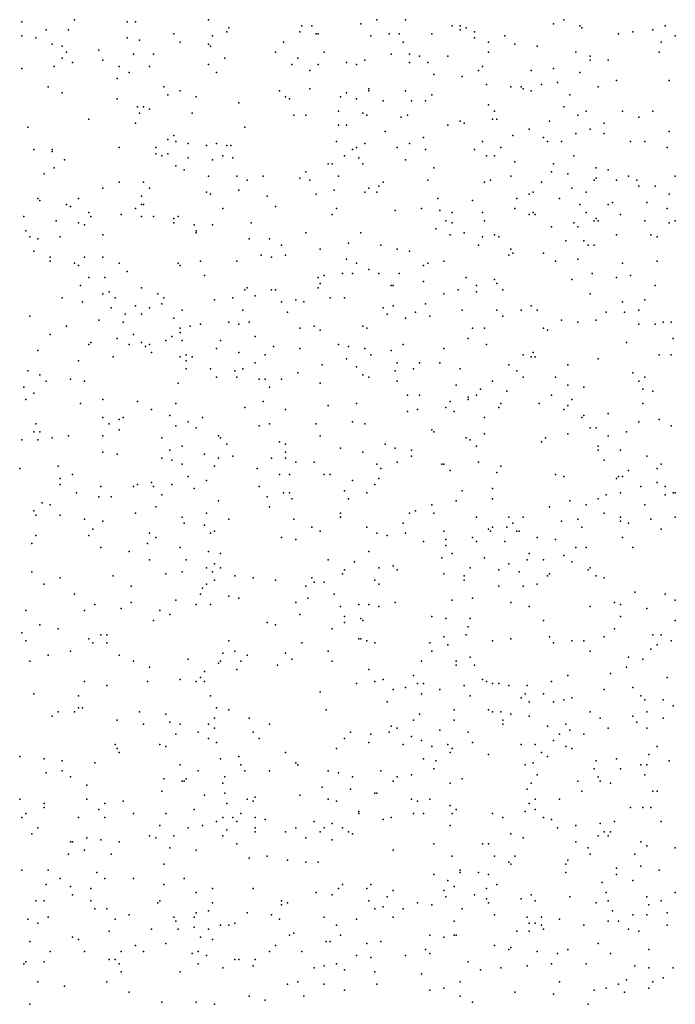
# Model space of a CAD drawing. Units: inches. Extents: x 4617 to 20161, y -2926 to 2903.
# Drawn here: x 16276 to 17245, y 1447 to 2902 of the extents above; entities that cross this region are included whole.
import ezdxf

# ---------------------------------------------------------------- set-up
doc = ezdxf.new("R2010")
doc.units = ezdxf.units.IN
doc.header["$MEASUREMENT"] = 0

msp = doc.modelspace()

# ---------------------------------------------------------------- linework, layer by layer
for p in [(16279.4, 2899.4), (16357.4, 2902.4), (16435.4, 2899.4), (16447.4, 2899.4), (16555.4, 2902.4), (16780.4, 2896.4), (16804.4, 2902.4), (16846.4, 2902.4), (17065.4, 2896.4), (17080.4, 2902.4), (16315.4, 2887.4), (16348.4, 2887.4), (16504.4, 2881.4), (16582.4, 2884.4), (16585.4, 2890.4), (16690.4, 2884.4), (16693.4, 2893.4), (16708.4, 2893.4), (16714.4, 2881.4), (16717.4, 2881.4), (16822.4, 2881.4), (16837.4, 2881.4), (16885.4, 2881.4), (16915.4, 2893.4), (16927.4, 2893.4), (16927.4, 2887.4), (16936.4, 2890.4), (16948.4, 2884.4), (17104.4, 2893.4), (17107.4, 2890.4), (17161.4, 2881.4), (17182.4, 2884.4), (17212.4, 2887.4), (17230.4, 2893.4), (16279.4, 2878.4), (16300.4, 2875.4), (16324.4, 2866.4), (16435.4, 2875.4), (16453.4, 2872.4), (16513.4, 2869.4), (16555.4, 2866.4), (16561.4, 2878.4), (16666.4, 2869.4), (16795.4, 2878.4), (16843.4, 2869.4), (16948.4, 2875.4), (16969.4, 2869.4), (16993.4, 2878.4), (17008.4, 2866.4), (17224.4, 2869.4), (17245.4, 2878.4), (16339.4, 2863.4), (16345.4, 2854.4), (16393.4, 2857.4), (16558.4, 2863.4), (16654.4, 2854.4), (16726.4, 2854.4), (16969.4, 2854.4), (17041.4, 2863.4), (17098.4, 2854.4), (17221.4, 2854.4), (16339.4, 2845.4), (16354.4, 2839.4), (16399.4, 2842.4), (16444.4, 2851.4), (16474.4, 2851.4), (16579.4, 2845.4), (16687.4, 2845.4), (16759.4, 2839.4), (16786.4, 2842.4), (16825.4, 2851.4), (16852.4, 2851.4), (16852.4, 2839.4), (16867.4, 2848.4), (16879.4, 2839.4), (16909.4, 2848.4), (17119.4, 2848.4), (17119.4, 2842.4), (17146.4, 2842.4), (16279.4, 2830.4), (16327.4, 2833.4), (16423.4, 2833.4), (16438.4, 2824.4), (16468.4, 2833.4), (16555.4, 2836.4), (16567.4, 2824.4), (16678.4, 2836.4), (16705.4, 2827.4), (16717.4, 2836.4), (16774.4, 2836.4), (16954.4, 2827.4), (16960.4, 2833.4), (17032.4, 2827.4), (17065.4, 2830.4), (17104.4, 2824.4), (16420.4, 2815.4), (16888.4, 2821.4), (16930.4, 2818.4), (17071.4, 2809.4), (17158.4, 2812.4), (17236.4, 2812.4), (16318.4, 2803.4), (16339.4, 2794.4), (16489.4, 2803.4), (16513.4, 2797.4), (16660.4, 2797.4), (16705.4, 2800.4), (16759.4, 2794.4), (16792.4, 2800.4), (16792.4, 2797.4), (16846.4, 2797.4), (16966.4, 2806.4), (17002.4, 2803.4), (17017.4, 2803.4), (17020.4, 2800.4), (17032.4, 2797.4), (17047.4, 2806.4), (17131.4, 2803.4), (16420.4, 2785.4), (16495.4, 2791.4), (16537.4, 2788.4), (16600.4, 2779.4), (16669.4, 2788.4), (16675.4, 2785.4), (16750.4, 2788.4), (16774.4, 2785.4), (16813.4, 2782.4), (16855.4, 2782.4), (16876.4, 2782.4), (16885.4, 2791.4), (17089.4, 2791.4), (16450.4, 2773.4), (16459.4, 2773.4), (16468.4, 2770.4), (16747.4, 2767.4), (16969.4, 2776.4), (16978.4, 2767.4), (17080.4, 2773.4), (17113.4, 2767.4), (17167.4, 2767.4), (17212.4, 2767.4), (16378.4, 2755.4), (16453.4, 2764.4), (16531.4, 2764.4), (16681.4, 2761.4), (16699.4, 2761.4), (16783.4, 2764.4), (16789.4, 2761.4), (16840.4, 2758.4), (16849.4, 2761.4), (16927.4, 2752.4), (16975.4, 2755.4), (16981.4, 2755.4), (17059.4, 2752.4), (17101.4, 2761.4), (17191.4, 2758.4), (16288.4, 2743.4), (16447.4, 2749.4), (16609.4, 2743.4), (16747.4, 2746.4), (16759.4, 2746.4), (16816.4, 2737.4), (16909.4, 2746.4), (16933.4, 2749.4), (17029.4, 2740.4), (17119.4, 2740.4), (17140.4, 2749.4), (17236.4, 2737.4), (16495.4, 2725.4), (16504.4, 2731.4), (16507.4, 2722.4), (16744.4, 2722.4), (16873.4, 2728.4), (16960.4, 2722.4), (17005.4, 2731.4), (17050.4, 2728.4), (17056.4, 2722.4), (17077.4, 2722.4), (17098.4, 2734.4), (17140.4, 2734.4), (17179.4, 2722.4), (17200.4, 2722.4), (16297.4, 2710.4), (16324.4, 2710.4), (16324.4, 2707.4), (16423.4, 2713.4), (16477.4, 2713.4), (16525.4, 2719.4), (16552.4, 2716.4), (16567.4, 2719.4), (16582.4, 2716.4), (16588.4, 2716.4), (16768.4, 2710.4), (16774.4, 2713.4), (16786.4, 2719.4), (16834.4, 2713.4), (16852.4, 2719.4), (16876.4, 2710.4), (16948.4, 2710.4), (16987.4, 2713.4), (17233.4, 2713.4), (16342.4, 2695.4), (16477.4, 2704.4), (16486.4, 2701.4), (16495.4, 2704.4), (16525.4, 2698.4), (16561.4, 2695.4), (16576.4, 2701.4), (16591.4, 2698.4), (16756.4, 2701.4), (16777.4, 2698.4), (16846.4, 2695.4), (16966.4, 2701.4), (16978.4, 2701.4), (17008.4, 2692.4), (17095.4, 2701.4), (16327.4, 2683.4), (16507.4, 2686.4), (16519.4, 2680.4), (16699.4, 2677.4), (16732.4, 2689.4), (16738.4, 2689.4), (16783.4, 2689.4), (16888.4, 2683.4), (17062.4, 2677.4), (17065.4, 2689.4), (17128.4, 2683.4), (17146.4, 2680.4), (16312.4, 2674.4), (16555.4, 2671.4), (16597.4, 2671.4), (16612.4, 2665.4), (16636.4, 2671.4), (16690.4, 2668.4), (16705.4, 2665.4), (16747.4, 2671.4), (16879.4, 2665.4), (16972.4, 2665.4), (17002.4, 2671.4), (17086.4, 2674.4), (17125.4, 2665.4), (17128.4, 2668.4), (17158.4, 2665.4), (17176.4, 2671.4), (17188.4, 2665.4), (17245.4, 2671.4), (16399.4, 2653.4), (16423.4, 2662.4), (16459.4, 2662.4), (16468.4, 2653.4), (16600.4, 2650.4), (16741.4, 2650.4), (16792.4, 2653.4), (16807.4, 2656.4), (16813.4, 2662.4), (16963.4, 2662.4), (17047.4, 2662.4), (17092.4, 2653.4), (17191.4, 2656.4), (17215.4, 2656.4), (16303.4, 2638.4), (16306.4, 2635.4), (16363.4, 2638.4), (16456.4, 2641.4), (16552.4, 2647.4), (16558.4, 2644.4), (16642.4, 2641.4), (16714.4, 2644.4), (16786.4, 2647.4), (16804.4, 2647.4), (16894.4, 2638.4), (16945.4, 2635.4), (17011.4, 2638.4), (17029.4, 2644.4), (17035.4, 2647.4), (17074.4, 2638.4), (17113.4, 2647.4), (17236.4, 2644.4), (16345.4, 2629.4), (16351.4, 2626.4), (16447.4, 2623.4), (16456.4, 2629.4), (16459.4, 2629.4), (16576.4, 2623.4), (16654.4, 2626.4), (16744.4, 2623.4), (16831.4, 2620.4), (16870.4, 2623.4), (16897.4, 2620.4), (17008.4, 2623.4), (17104.4, 2629.4), (17146.4, 2629.4), (17152.4, 2632.4), (17203.4, 2632.4), (17233.4, 2623.4), (16282.4, 2611.4), (16330.4, 2605.4), (16378.4, 2617.4), (16381.4, 2611.4), (16426.4, 2614.4), (16456.4, 2611.4), (16474.4, 2611.4), (16504.4, 2608.4), (16510.4, 2611.4), (16738.4, 2614.4), (16906.4, 2605.4), (16915.4, 2617.4), (16960.4, 2617.4), (16963.4, 2605.4), (17029.4, 2614.4), (17035.4, 2617.4), (17038.4, 2614.4), (17113.4, 2617.4), (17125.4, 2605.4), (17128.4, 2608.4), (17131.4, 2605.4), (17164.4, 2614.4), (17200.4, 2605.4), (17245.4, 2605.4), (16285.4, 2590.4), (16363.4, 2602.4), (16372.4, 2599.4), (16504.4, 2602.4), (16534.4, 2599.4), (16537.4, 2590.4), (16561.4, 2599.4), (16618.4, 2602.4), (16891.4, 2593.4), (16915.4, 2602.4), (17062.4, 2596.4), (17095.4, 2602.4), (17101.4, 2596.4), (17236.4, 2602.4), (16291.4, 2581.4), (16303.4, 2578.4), (16336.4, 2581.4), (16399.4, 2584.4), (16537.4, 2587.4), (16615.4, 2578.4), (16645.4, 2578.4), (16699.4, 2587.4), (16780.4, 2587.4), (16912.4, 2584.4), (16933.4, 2587.4), (16960.4, 2581.4), (16978.4, 2584.4), (16984.4, 2581.4), (17083.4, 2575.4), (17110.4, 2575.4), (17158.4, 2584.4), (17209.4, 2584.4), (17218.4, 2581.4), (16663.4, 2569.4), (16720.4, 2563.4), (16762.4, 2572.4), (16810.4, 2569.4), (16834.4, 2563.4), (16954.4, 2569.4), (17002.4, 2563.4), (17116.4, 2569.4), (17125.4, 2569.4), (16297.4, 2560.4), (16321.4, 2551.4), (16372.4, 2551.4), (16399.4, 2551.4), (16633.4, 2554.4), (16648.4, 2551.4), (16669.4, 2554.4), (16759.4, 2548.4), (16852.4, 2560.4), (16999.4, 2554.4), (17005.4, 2557.4), (17050.4, 2557.4), (17101.4, 2548.4), (16321.4, 2545.4), (16357.4, 2542.4), (16363.4, 2539.4), (16423.4, 2542.4), (16510.4, 2542.4), (16513.4, 2539.4), (16543.4, 2545.4), (16597.4, 2545.4), (16774.4, 2542.4), (16792.4, 2533.4), (16873.4, 2539.4), (16879.4, 2542.4), (16903.4, 2545.4), (17068.4, 2545.4), (17167.4, 2542.4), (17218.4, 2545.4), (16378.4, 2521.4), (16402.4, 2521.4), (16435.4, 2530.4), (16549.4, 2524.4), (16717.4, 2521.4), (16726.4, 2524.4), (16753.4, 2527.4), (16768.4, 2527.4), (16807.4, 2527.4), (16837.4, 2527.4), (16936.4, 2521.4), (16978.4, 2518.4), (17092.4, 2518.4), (17122.4, 2527.4), (17158.4, 2521.4), (17179.4, 2524.4), (16366.4, 2509.4), (16456.4, 2506.4), (16609.4, 2503.4), (16612.4, 2506.4), (16648.4, 2503.4), (16654.4, 2503.4), (16717.4, 2506.4), (16720.4, 2512.4), (16825.4, 2509.4), (16828.4, 2509.4), (16873.4, 2515.4), (16924.4, 2503.4), (16951.4, 2509.4), (16981.4, 2512.4), (16990.4, 2503.4), (17215.4, 2509.4), (16339.4, 2491.4), (16399.4, 2497.4), (16408.4, 2500.4), (16417.4, 2491.4), (16480.4, 2497.4), (16489.4, 2491.4), (16564.4, 2488.4), (16591.4, 2491.4), (16624.4, 2494.4), (16684.4, 2488.4), (16735.4, 2491.4), (16756.4, 2491.4), (16903.4, 2497.4), (16951.4, 2500.4), (17119.4, 2497.4), (17200.4, 2488.4), (16369.4, 2485.4), (16411.4, 2476.4), (16447.4, 2479.4), (16468.4, 2476.4), (16486.4, 2482.4), (16663.4, 2485.4), (16696.4, 2485.4), (16813.4, 2476.4), (16828.4, 2479.4), (16876.4, 2482.4), (17032.4, 2479.4), (17167.4, 2485.4), (16291.4, 2464.4), (16432.4, 2467.4), (16456.4, 2467.4), (16504.4, 2461.4), (16516.4, 2473.4), (16606.4, 2473.4), (16672.4, 2470.4), (16819.4, 2467.4), (16846.4, 2461.4), (16861.4, 2470.4), (16882.4, 2464.4), (16930.4, 2473.4), (16981.4, 2473.4), (16990.4, 2464.4), (17017.4, 2473.4), (17041.4, 2473.4), (17143.4, 2470.4), (17170.4, 2470.4), (17191.4, 2473.4), (16345.4, 2449.4), (16393.4, 2458.4), (16429.4, 2455.4), (16513.4, 2446.4), (16528.4, 2449.4), (16543.4, 2452.4), (16585.4, 2455.4), (16600.4, 2452.4), (16615.4, 2455.4), (16690.4, 2446.4), (16711.4, 2449.4), (16783.4, 2449.4), (16789.4, 2446.4), (16945.4, 2446.4), (16963.4, 2446.4), (17050.4, 2446.4), (17077.4, 2458.4), (17101.4, 2455.4), (17128.4, 2458.4), (17191.4, 2452.4), (17215.4, 2452.4), (17227.4, 2455.4), (17239.4, 2455.4), (16321.4, 2437.4), (16420.4, 2431.4), (16444.4, 2437.4), (16501.4, 2434.4), (16513.4, 2440.4), (16624.4, 2434.4), (16720.4, 2443.4), (16939.4, 2431.4), (17056.4, 2443.4), (17242.4, 2431.4), (16378.4, 2422.4), (16381.4, 2425.4), (16438.4, 2422.4), (16456.4, 2425.4), (16462.4, 2419.4), (16468.4, 2422.4), (16492.4, 2428.4), (16516.4, 2428.4), (16567.4, 2416.4), (16573.4, 2428.4), (16651.4, 2419.4), (16690.4, 2416.4), (16747.4, 2422.4), (16762.4, 2419.4), (16786.4, 2416.4), (16843.4, 2422.4), (16903.4, 2416.4), (16966.4, 2422.4), (17173.4, 2425.4), (16303.4, 2413.4), (16414.4, 2404.4), (16471.4, 2410.4), (16513.4, 2404.4), (16522.4, 2407.4), (16531.4, 2404.4), (16600.4, 2410.4), (16639.4, 2407.4), (16759.4, 2401.4), (16795.4, 2407.4), (16825.4, 2413.4), (17020.4, 2407.4), (17032.4, 2404.4), (17035.4, 2410.4), (17038.4, 2404.4), (17131.4, 2401.4), (17221.4, 2407.4), (17239.4, 2407.4), (16363.4, 2398.4), (16522.4, 2398.4), (16522.4, 2386.4), (16558.4, 2386.4), (16606.4, 2386.4), (16624.4, 2395.4), (16723.4, 2392.4), (16774.4, 2389.4), (16834.4, 2395.4), (16858.4, 2386.4), (16867.4, 2395.4), (16897.4, 2395.4), (16927.4, 2386.4), (16999.4, 2392.4), (17086.4, 2392.4), (16288.4, 2383.4), (16306.4, 2377.4), (16567.4, 2374.4), (16594.4, 2383.4), (16597.4, 2374.4), (16687.4, 2380.4), (16783.4, 2377.4), (16792.4, 2374.4), (16831.4, 2383.4), (17011.4, 2383.4), (17020.4, 2374.4), (17068.4, 2374.4), (17182.4, 2380.4), (17200.4, 2374.4), (16282.4, 2359.4), (16315.4, 2368.4), (16351.4, 2371.4), (16372.4, 2368.4), (16510.4, 2365.4), (16630.4, 2371.4), (16639.4, 2371.4), (16645.4, 2359.4), (16663.4, 2371.4), (16720.4, 2365.4), (16834.4, 2368.4), (16921.4, 2362.4), (16975.4, 2368.4), (17086.4, 2362.4), (17110.4, 2359.4), (17191.4, 2368.4), (16297.4, 2350.4), (16849.4, 2347.4), (16867.4, 2347.4), (16939.4, 2344.4), (16951.4, 2347.4), (16957.4, 2356.4), (16996.4, 2353.4), (17062.4, 2347.4), (17197.4, 2356.4), (17212.4, 2353.4), (16285.4, 2341.4), (16366.4, 2335.4), (16399.4, 2341.4), (16450.4, 2338.4), (16507.4, 2335.4), (16609.4, 2329.4), (16636.4, 2338.4), (16732.4, 2332.4), (16774.4, 2335.4), (16906.4, 2329.4), (16912.4, 2338.4), (16939.4, 2341.4), (16984.4, 2329.4), (16987.4, 2335.4), (17044.4, 2335.4), (17086.4, 2332.4), (17092.4, 2341.4), (17197.4, 2335.4), (16399.4, 2314.4), (16429.4, 2314.4), (16471.4, 2326.4), (16498.4, 2317.4), (16546.4, 2314.4), (16669.4, 2326.4), (16849.4, 2323.4), (16864.4, 2326.4), (16918.4, 2323.4), (16963.4, 2314.4), (17080.4, 2326.4), (17107.4, 2314.4), (17110.4, 2317.4), (17146.4, 2320.4), (16300.4, 2305.4), (16408.4, 2305.4), (16423.4, 2311.4), (16507.4, 2302.4), (16525.4, 2308.4), (16537.4, 2299.4), (16630.4, 2302.4), (16645.4, 2305.4), (16714.4, 2305.4), (16768.4, 2308.4), (16786.4, 2305.4), (17119.4, 2299.4), (17128.4, 2299.4), (17191.4, 2308.4), (17221.4, 2311.4), (17239.4, 2302.4), (16297.4, 2293.4), (16306.4, 2293.4), (16324.4, 2284.4), (16348.4, 2287.4), (16399.4, 2287.4), (16423.4, 2296.4), (16486.4, 2284.4), (16570.4, 2287.4), (16573.4, 2284.4), (16720.4, 2287.4), (16885.4, 2296.4), (16888.4, 2293.4), (16936.4, 2284.4), (16963.4, 2290.4), (17053.4, 2284.4), (17086.4, 2290.4), (17146.4, 2287.4), (17173.4, 2293.4), (16279.4, 2281.4), (16303.4, 2281.4), (16516.4, 2272.4), (16582.4, 2275.4), (16660.4, 2278.4), (16669.4, 2275.4), (16816.4, 2275.4), (16942.4, 2281.4), (16951.4, 2272.4), (17047.4, 2278.4), (17131.4, 2272.4), (16399.4, 2263.4), (16420.4, 2260.4), (16498.4, 2266.4), (16549.4, 2260.4), (16591.4, 2257.4), (16669.4, 2263.4), (16750.4, 2269.4), (16783.4, 2263.4), (16831.4, 2269.4), (16855.4, 2266.4), (16855.4, 2257.4), (17131.4, 2266.4), (17164.4, 2266.4), (17203.4, 2257.4), (16333.4, 2242.4), (16486.4, 2254.4), (16501.4, 2251.4), (16516.4, 2245.4), (16564.4, 2242.4), (16570.4, 2254.4), (16648.4, 2254.4), (16669.4, 2254.4), (16684.4, 2248.4), (16711.4, 2248.4), (16804.4, 2245.4), (16834.4, 2248.4), (16900.4, 2245.4), (16903.4, 2245.4), (16954.4, 2248.4), (16987.4, 2242.4), (17140.4, 2251.4), (17224.4, 2245.4), (16276.4, 2239.4), (16354.4, 2230.4), (16525.4, 2227.4), (16627.4, 2239.4), (16660.4, 2230.4), (16675.4, 2230.4), (16726.4, 2230.4), (16735.4, 2230.4), (16810.4, 2239.4), (16912.4, 2236.4), (16981.4, 2233.4), (17068.4, 2230.4), (17080.4, 2227.4), (17161.4, 2227.4), (17167.4, 2227.4), (17176.4, 2236.4), (17218.4, 2239.4), (16336.4, 2224.4), (16336.4, 2215.4), (16396.4, 2212.4), (16444.4, 2212.4), (16450.4, 2215.4), (16471.4, 2218.4), (16474.4, 2212.4), (16501.4, 2215.4), (16552.4, 2221.4), (16630.4, 2212.4), (16768.4, 2221.4), (16801.4, 2215.4), (16807.4, 2224.4), (17158.4, 2224.4), (17194.4, 2212.4), (17218.4, 2218.4), (17230.4, 2212.4), (16360.4, 2203.4), (16393.4, 2197.4), (16411.4, 2197.4), (16486.4, 2200.4), (16534.4, 2209.4), (16642.4, 2197.4), (16666.4, 2203.4), (16675.4, 2203.4), (16756.4, 2206.4), (16789.4, 2203.4), (16930.4, 2206.4), (16975.4, 2209.4), (17143.4, 2200.4), (17164.4, 2203.4), (17230.4, 2200.4), (17242.4, 2203.4), (17245.4, 2203.4), (16309.4, 2188.4), (16321.4, 2185.4), (16570.4, 2191.4), (16678.4, 2194.4), (16762.4, 2194.4), (16885.4, 2185.4), (16921.4, 2191.4), (16975.4, 2194.4), (17089.4, 2191.4), (17113.4, 2185.4), (17131.4, 2194.4), (17200.4, 2185.4), (16297.4, 2176.4), (16300.4, 2170.4), (16336.4, 2170.4), (16447.4, 2173.4), (16477.4, 2182.4), (16552.4, 2173.4), (16645.4, 2182.4), (16750.4, 2173.4), (16852.4, 2173.4), (16861.4, 2176.4), (16888.4, 2173.4), (17059.4, 2182.4), (17140.4, 2173.4), (16372.4, 2164.4), (16399.4, 2161.4), (16516.4, 2167.4), (16519.4, 2158.4), (16549.4, 2155.4), (16585.4, 2164.4), (16681.4, 2164.4), (16750.4, 2167.4), (16843.4, 2158.4), (16951.4, 2167.4), (16999.4, 2167.4), (17005.4, 2158.4), (17020.4, 2167.4), (17077.4, 2161.4), (17101.4, 2164.4), (17164.4, 2167.4), (17164.4, 2161.4), (17176.4, 2158.4), (17209.4, 2164.4), (17245.4, 2167.4), (16300.4, 2140.4), (16378.4, 2140.4), (16384.4, 2149.4), (16468.4, 2143.4), (16558.4, 2143.4), (16564.4, 2146.4), (16708.4, 2152.4), (16720.4, 2146.4), (16789.4, 2152.4), (16804.4, 2143.4), (16819.4, 2140.4), (16846.4, 2143.4), (16903.4, 2146.4), (16969.4, 2149.4), (16972.4, 2146.4), (16975.4, 2152.4), (16996.4, 2152.4), (17011.4, 2146.4), (17014.4, 2146.4), (17107.4, 2152.4), (17224.4, 2149.4), (16294.4, 2128.4), (16465.4, 2128.4), (16477.4, 2137.4), (16663.4, 2137.4), (16684.4, 2134.4), (16873.4, 2131.4), (16906.4, 2134.4), (16906.4, 2125.4), (16945.4, 2137.4), (16951.4, 2131.4), (16993.4, 2131.4), (17041.4, 2137.4), (17068.4, 2134.4), (17167.4, 2137.4), (16396.4, 2122.4), (16438.4, 2116.4), (16513.4, 2122.4), (16555.4, 2116.4), (16573.4, 2113.4), (16792.4, 2116.4), (16915.4, 2113.4), (17029.4, 2113.4), (17080.4, 2110.4), (17098.4, 2122.4), (17113.4, 2122.4), (17182.4, 2122.4), (16468.4, 2104.4), (16522.4, 2104.4), (16564.4, 2098.4), (16732.4, 2104.4), (16771.4, 2101.4), (16828.4, 2095.4), (16900.4, 2107.4), (16963.4, 2107.4), (16999.4, 2098.4), (17026.4, 2104.4), (17050.4, 2104.4), (17092.4, 2101.4), (16294.4, 2086.4), (16492.4, 2083.4), (16516.4, 2086.4), (16552.4, 2092.4), (16561.4, 2086.4), (16573.4, 2092.4), (16753.4, 2083.4), (16756.4, 2089.4), (16807.4, 2092.4), (16834.4, 2089.4), (16903.4, 2083.4), (16942.4, 2092.4), (16984.4, 2089.4), (17014.4, 2086.4), (17059.4, 2083.4), (17116.4, 2089.4), (17119.4, 2092.4), (16312.4, 2068.4), (16336.4, 2077.4), (16414.4, 2080.4), (16552.4, 2068.4), (16564.4, 2074.4), (16594.4, 2080.4), (16621.4, 2077.4), (16654.4, 2074.4), (16708.4, 2077.4), (16711.4, 2071.4), (16726.4, 2071.4), (16801.4, 2074.4), (16807.4, 2068.4), (16933.4, 2080.4), (16933.4, 2074.4), (17041.4, 2068.4), (17056.4, 2080.4), (17128.4, 2080.4), (17140.4, 2077.4), (16357.4, 2053.4), (16441.4, 2065.4), (16543.4, 2053.4), (16546.4, 2062.4), (16699.4, 2065.4), (16741.4, 2053.4), (16984.4, 2065.4), (17020.4, 2065.4), (17185.4, 2056.4), (17230.4, 2053.4), (16387.4, 2038.4), (16441.4, 2041.4), (16507.4, 2044.4), (16537.4, 2038.4), (16558.4, 2038.4), (16585.4, 2050.4), (16600.4, 2047.4), (16684.4, 2041.4), (16702.4, 2047.4), (16777.4, 2038.4), (16792.4, 2038.4), (16831.4, 2041.4), (16915.4, 2044.4), (16945.4, 2047.4), (17002.4, 2041.4), (17155.4, 2041.4), (17164.4, 2038.4), (17245.4, 2044.4), (16285.4, 2029.4), (16372.4, 2029.4), (16426.4, 2032.4), (16483.4, 2029.4), (16498.4, 2023.4), (16690.4, 2023.4), (16750.4, 2035.4), (16807.4, 2035.4), (17029.4, 2035.4), (17119.4, 2035.4), (17203.4, 2032.4), (16306.4, 2008.4), (16474.4, 2014.4), (16642.4, 2011.4), (16654.4, 2008.4), (16756.4, 2020.4), (16756.4, 2011.4), (16780.4, 2017.4), (16783.4, 2014.4), (16885.4, 2020.4), (16906.4, 2017.4), (16942.4, 2017.4), (17050.4, 2014.4), (17164.4, 2020.4), (17245.4, 2014.4), (16279.4, 1996.4), (16333.4, 2002.4), (16396.4, 1993.4), (16405.4, 1993.4), (16738.4, 2002.4), (16936.4, 1993.4), (16939.4, 2005.4), (17155.4, 2002.4), (17212.4, 1993.4), (17224.4, 1993.4), (16285.4, 1984.4), (16378.4, 1987.4), (16384.4, 1981.4), (16405.4, 1981.4), (16585.4, 1984.4), (16693.4, 1981.4), (16777.4, 1987.4), (16780.4, 1987.4), (16789.4, 1984.4), (16801.4, 1981.4), (16882.4, 1981.4), (16903.4, 1990.4), (16975.4, 1984.4), (17002.4, 1987.4), (17059.4, 1990.4), (17065.4, 1981.4), (17092.4, 1984.4), (17110.4, 1984.4), (17140.4, 1990.4), (17239.4, 1984.4), (16351.4, 1969.4), (16576.4, 1966.4), (16594.4, 1969.4), (16669.4, 1966.4), (16732.4, 1969.4), (16885.4, 1969.4), (16909.4, 1978.4), (17119.4, 1969.4), (17209.4, 1972.4), (17218.4, 1978.4), (16291.4, 1954.4), (16318.4, 1963.4), (16423.4, 1963.4), (16444.4, 1954.4), (16525.4, 1957.4), (16570.4, 1951.4), (16573.4, 1954.4), (16603.4, 1954.4), (16612.4, 1963.4), (16678.4, 1957.4), (16738.4, 1954.4), (16870.4, 1954.4), (16921.4, 1954.4), (16942.4, 1960.4), (17176.4, 1960.4), (17197.4, 1957.4), (16468.4, 1945.4), (16549.4, 1939.4), (16597.4, 1942.4), (16657.4, 1948.4), (16792.4, 1942.4), (16921.4, 1948.4), (16948.4, 1948.4), (17149.4, 1936.4), (17173.4, 1945.4), (16372.4, 1924.4), (16465.4, 1924.4), (16513.4, 1927.4), (16537.4, 1924.4), (16543.4, 1930.4), (16549.4, 1924.4), (16774.4, 1921.4), (16801.4, 1924.4), (16813.4, 1927.4), (16858.4, 1933.4), (16864.4, 1921.4), (16873.4, 1921.4), (16960.4, 1927.4), (16966.4, 1924.4), (16975.4, 1921.4), (16984.4, 1921.4), (17062.4, 1924.4), (17086.4, 1933.4), (17233.4, 1930.4), (16297.4, 1906.4), (16405.4, 1918.4), (16720.4, 1909.4), (16828.4, 1912.4), (16846.4, 1915.4), (16870.4, 1906.4), (16897.4, 1912.4), (16933.4, 1918.4), (16999.4, 1918.4), (17023.4, 1906.4), (17026.4, 1918.4), (17050.4, 1906.4), (17140.4, 1912.4), (17182.4, 1915.4), (16363.4, 1903.4), (16558.4, 1903.4), (16819.4, 1894.4), (16942.4, 1903.4), (17017.4, 1900.4), (17029.4, 1894.4), (17065.4, 1894.4), (17080.4, 1897.4), (17092.4, 1900.4), (17194.4, 1903.4), (17200.4, 1897.4), (17227.4, 1897.4), (16333.4, 1879.4), (16357.4, 1879.4), (16363.4, 1885.4), (16369.4, 1885.4), (16453.4, 1879.4), (16567.4, 1885.4), (16585.4, 1882.4), (16729.4, 1882.4), (16918.4, 1882.4), (16969.4, 1882.4), (16975.4, 1879.4), (16987.4, 1879.4), (17119.4, 1879.4), (17203.4, 1879.4), (17242.4, 1888.4), (16324.4, 1873.4), (16420.4, 1867.4), (16492.4, 1876.4), (16498.4, 1864.4), (16564.4, 1870.4), (16615.4, 1870.4), (16858.4, 1867.4), (16867.4, 1876.4), (16918.4, 1867.4), (16990.4, 1867.4), (17002.4, 1876.4), (17029.4, 1873.4), (17134.4, 1870.4), (17182.4, 1873.4), (17188.4, 1864.4), (17227.4, 1870.4), (16459.4, 1861.4), (16513.4, 1861.4), (16540.4, 1849.4), (16555.4, 1861.4), (16564.4, 1855.4), (16621.4, 1849.4), (16645.4, 1861.4), (16765.4, 1849.4), (16822.4, 1849.4), (16825.4, 1858.4), (16834.4, 1855.4), (16897.4, 1852.4), (16939.4, 1849.4), (16990.4, 1861.4), (17056.4, 1858.4), (17083.4, 1861.4), (17089.4, 1852.4), (17146.4, 1855.4), (17203.4, 1855.4), (16507.4, 1846.4), (16555.4, 1840.4), (16567.4, 1834.4), (16630.4, 1840.4), (16756.4, 1840.4), (16792.4, 1834.4), (16795.4, 1846.4), (16855.4, 1843.4), (16870.4, 1837.4), (16945.4, 1834.4), (17065.4, 1837.4), (17074.4, 1846.4), (17110.4, 1846.4), (16417.4, 1831.4), (16420.4, 1825.4), (16423.4, 1819.4), (16483.4, 1831.4), (16492.4, 1828.4), (16669.4, 1819.4), (16744.4, 1825.4), (16843.4, 1831.4), (16885.4, 1828.4), (16909.4, 1831.4), (16912.4, 1819.4), (16915.4, 1825.4), (17017.4, 1831.4), (17038.4, 1831.4), (17047.4, 1819.4), (17083.4, 1828.4), (17092.4, 1825.4), (17218.4, 1828.4), (16276.4, 1813.4), (16312.4, 1810.4), (16339.4, 1807.4), (16387.4, 1804.4), (16573.4, 1810.4), (16600.4, 1813.4), (16684.4, 1804.4), (16873.4, 1810.4), (16891.4, 1807.4), (16969.4, 1816.4), (17035.4, 1804.4), (17056.4, 1813.4), (17128.4, 1807.4), (17158.4, 1810.4), (17206.4, 1816.4), (17236.4, 1807.4), (16339.4, 1792.4), (16513.4, 1801.4), (16540.4, 1792.4), (16603.4, 1801.4), (16609.4, 1792.4), (16645.4, 1792.4), (16687.4, 1801.4), (16732.4, 1792.4), (16810.4, 1792.4), (16888.4, 1795.4), (17023.4, 1801.4), (17125.4, 1795.4), (17164.4, 1795.4), (17194.4, 1801.4), (17203.4, 1801.4), (16315.4, 1789.4), (16351.4, 1783.4), (16489.4, 1780.4), (16516.4, 1777.4), (16519.4, 1777.4), (16522.4, 1780.4), (16579.4, 1783.4), (16747.4, 1789.4), (16768.4, 1783.4), (16828.4, 1777.4), (16834.4, 1783.4), (16855.4, 1786.4), (16930.4, 1780.4), (17041.4, 1786.4), (17101.4, 1777.4), (17131.4, 1783.4), (17134.4, 1777.4), (17200.4, 1786.4), (16375.4, 1771.4), (16486.4, 1762.4), (16576.4, 1774.4), (16723.4, 1768.4), (16765.4, 1765.4), (16912.4, 1774.4), (17026.4, 1765.4), (17032.4, 1774.4), (17107.4, 1762.4), (17149.4, 1774.4), (17212.4, 1762.4), (17218.4, 1762.4), (16276.4, 1750.4), (16375.4, 1750.4), (16429.4, 1747.4), (16549.4, 1756.4), (16579.4, 1759.4), (16612.4, 1750.4), (16621.4, 1747.4), (16624.4, 1753.4), (16690.4, 1756.4), (16732.4, 1750.4), (16744.4, 1747.4), (16801.4, 1759.4), (16804.4, 1759.4), (16855.4, 1750.4), (16864.4, 1747.4), (16882.4, 1750.4), (17038.4, 1750.4), (17074.4, 1750.4), (16312.4, 1744.4), (16312.4, 1738.4), (16393.4, 1735.4), (16402.4, 1744.4), (16534.4, 1735.4), (16582.4, 1744.4), (16777.4, 1732.4), (16912.4, 1741.4), (16921.4, 1735.4), (17023.4, 1732.4), (17029.4, 1744.4), (17038.4, 1735.4), (17179.4, 1738.4), (17197.4, 1738.4), (17209.4, 1738.4), (16279.4, 1723.4), (16285.4, 1729.4), (16363.4, 1723.4), (16402.4, 1723.4), (16444.4, 1729.4), (16492.4, 1729.4), (16567.4, 1717.4), (16576.4, 1723.4), (16591.4, 1723.4), (16597.4, 1717.4), (16603.4, 1729.4), (16624.4, 1723.4), (16639.4, 1720.4), (16711.4, 1717.4), (16777.4, 1729.4), (16813.4, 1720.4), (16825.4, 1723.4), (16858.4, 1729.4), (16873.4, 1729.4), (16915.4, 1729.4), (16975.4, 1729.4), (16990.4, 1723.4), (17050.4, 1723.4), (17062.4, 1720.4), (17155.4, 1717.4), (17224.4, 1717.4), (16303.4, 1708.4), (16483.4, 1711.4), (16525.4, 1708.4), (16546.4, 1711.4), (16582.4, 1705.4), (16624.4, 1708.4), (16624.4, 1702.4), (16669.4, 1702.4), (16684.4, 1708.4), (16720.4, 1702.4), (16726.4, 1708.4), (16738.4, 1714.4), (16753.4, 1708.4), (16762.4, 1702.4), (16912.4, 1711.4), (17071.4, 1708.4), (17098.4, 1711.4), (17134.4, 1714.4), (17140.4, 1702.4), (17149.4, 1702.4), (16294.4, 1699.4), (16375.4, 1693.4), (16396.4, 1690.4), (16468.4, 1696.4), (16477.4, 1693.4), (16504.4, 1696.4), (16576.4, 1696.4), (16699.4, 1693.4), (16738.4, 1690.4), (16768.4, 1699.4), (17002.4, 1699.4), (17020.4, 1693.4), (17131.4, 1696.4), (17146.4, 1696.4), (16351.4, 1687.4), (16354.4, 1687.4), (16372.4, 1675.4), (16423.4, 1687.4), (16498.4, 1678.4), (16537.4, 1675.4), (16597.4, 1684.4), (16828.4, 1675.4), (16888.4, 1684.4), (16960.4, 1684.4), (16969.4, 1684.4), (17098.4, 1687.4), (17116.4, 1678.4), (17194.4, 1687.4), (17203.4, 1681.4), (17245.4, 1678.4), (16348.4, 1669.4), (16411.4, 1669.4), (16615.4, 1663.4), (16642.4, 1666.4), (16672.4, 1660.4), (16915.4, 1666.4), (16978.4, 1666.4), (17008.4, 1666.4), (17086.4, 1660.4), (17119.4, 1669.4), (17185.4, 1669.4), (16279.4, 1645.4), (16318.4, 1645.4), (16489.4, 1654.4), (16699.4, 1657.4), (16717.4, 1657.4), (16927.4, 1645.4), (16999.4, 1657.4), (17002.4, 1654.4), (17083.4, 1654.4), (17158.4, 1648.4), (17194.4, 1651.4), (17221.4, 1645.4), (16336.4, 1633.4), (16390.4, 1642.4), (16402.4, 1633.4), (16444.4, 1633.4), (16519.4, 1633.4), (16888.4, 1639.4), (16909.4, 1630.4), (16927.4, 1642.4), (16954.4, 1642.4), (16969.4, 1639.4), (17083.4, 1642.4), (17158.4, 1639.4), (17182.4, 1630.4), (16315.4, 1624.4), (16351.4, 1621.4), (16381.4, 1618.4), (16489.4, 1624.4), (16561.4, 1618.4), (16621.4, 1618.4), (16747.4, 1618.4), (16753.4, 1624.4), (16789.4, 1618.4), (16795.4, 1624.4), (16828.4, 1615.4), (16903.4, 1615.4), (16918.4, 1621.4), (16966.4, 1618.4), (16981.4, 1624.4), (17137.4, 1627.4), (16354.4, 1609.4), (16537.4, 1612.4), (16714.4, 1612.4), (16738.4, 1609.4), (16819.4, 1606.4), (16906.4, 1606.4), (16948.4, 1609.4), (16966.4, 1603.4), (17017.4, 1603.4), (17032.4, 1609.4), (17089.4, 1606.4), (17143.4, 1612.4), (17203.4, 1606.4), (17245.4, 1612.4), (16300.4, 1600.4), (16312.4, 1600.4), (16381.4, 1600.4), (16387.4, 1588.4), (16405.4, 1588.4), (16480.4, 1597.4), (16483.4, 1600.4), (16561.4, 1597.4), (16663.4, 1600.4), (16663.4, 1594.4), (16672.4, 1597.4), (16792.4, 1600.4), (16801.4, 1588.4), (16813.4, 1591.4), (16843.4, 1588.4), (16864.4, 1597.4), (16885.4, 1594.4), (16930.4, 1588.4), (16969.4, 1597.4), (17038.4, 1600.4), (17128.4, 1597.4), (17146.4, 1600.4), (17206.4, 1594.4), (17224.4, 1600.4), (16288.4, 1573.4), (16318.4, 1576.4), (16417.4, 1573.4), (16438.4, 1579.4), (16504.4, 1576.4), (16534.4, 1576.4), (16537.4, 1582.4), (16555.4, 1585.4), (16612.4, 1582.4), (16648.4, 1579.4), (16660.4, 1573.4), (16726.4, 1576.4), (16774.4, 1573.4), (16828.4, 1576.4), (16978.4, 1579.4), (17026.4, 1576.4), (17047.4, 1576.4), (17074.4, 1573.4), (17152.4, 1585.4), (17182.4, 1579.4), (17203.4, 1579.4), (17233.4, 1582.4), (16303.4, 1567.4), (16471.4, 1558.4), (16507.4, 1570.4), (16510.4, 1558.4), (16534.4, 1561.4), (16555.4, 1558.4), (16573.4, 1564.4), (16585.4, 1564.4), (16594.4, 1567.4), (16744.4, 1564.4), (16918.4, 1570.4), (17029.4, 1567.4), (17038.4, 1567.4), (17047.4, 1564.4), (17050.4, 1558.4), (17110.4, 1564.4), (17146.4, 1570.4), (17161.4, 1570.4), (17176.4, 1558.4), (17233.4, 1564.4), (16354.4, 1546.4), (16363.4, 1543.4), (16408.4, 1555.4), (16543.4, 1546.4), (16561.4, 1543.4), (16675.4, 1549.4), (16681.4, 1552.4), (16750.4, 1549.4), (16882.4, 1549.4), (16903.4, 1546.4), (16918.4, 1549.4), (16921.4, 1549.4), (17011.4, 1555.4), (17029.4, 1555.4), (17191.4, 1555.4), (16291.4, 1540.4), (16447.4, 1534.4), (16492.4, 1537.4), (16654.4, 1534.4), (16729.4, 1540.4), (16735.4, 1540.4), (16789.4, 1537.4), (16810.4, 1540.4), (16876.4, 1528.4), (16978.4, 1534.4), (16999.4, 1528.4), (17002.4, 1531.4), (17086.4, 1528.4), (17131.4, 1537.4), (17206.4, 1528.4), (16321.4, 1525.4), (16372.4, 1525.4), (16408.4, 1513.4), (16417.4, 1513.4), (16426.4, 1525.4), (16459.4, 1525.4), (16531.4, 1522.4), (16540.4, 1525.4), (16552.4, 1519.4), (16594.4, 1513.4), (16600.4, 1513.4), (16624.4, 1513.4), (16645.4, 1525.4), (16693.4, 1525.4), (16774.4, 1519.4), (16795.4, 1516.4), (16846.4, 1519.4), (16882.4, 1522.4), (17041.4, 1525.4), (17071.4, 1522.4), (17149.4, 1522.4), (16282.4, 1507.4), (16285.4, 1510.4), (16312.4, 1510.4), (16423.4, 1507.4), (16540.4, 1507.4), (16576.4, 1501.4), (16621.4, 1504.4), (16711.4, 1501.4), (16726.4, 1504.4), (16744.4, 1507.4), (16939.4, 1510.4), (16987.4, 1501.4), (17026.4, 1504.4), (17062.4, 1507.4), (17113.4, 1507.4), (17185.4, 1504.4), (17206.4, 1501.4), (17242.4, 1501.4), (16426.4, 1495.4), (16513.4, 1495.4), (16756.4, 1498.4), (16801.4, 1495.4), (16870.4, 1492.4), (16957.4, 1498.4), (17227.4, 1486.4), (16303.4, 1480.4), (16342.4, 1474.4), (16405.4, 1480.4), (16672.4, 1477.4), (16687.4, 1480.4), (16726.4, 1477.4), (16804.4, 1477.4), (16903.4, 1471.4), (16927.4, 1480.4), (17074.4, 1480.4), (17143.4, 1471.4), (17161.4, 1477.4), (17173.4, 1483.4), (17206.4, 1471.4), (17212.4, 1480.4), (16438.4, 1465.4), (16615.4, 1459.4), (16696.4, 1459.4), (16756.4, 1468.4), (16882.4, 1468.4), (16927.4, 1459.4), (17008.4, 1465.4), (17065.4, 1462.4), (17125.4, 1468.4), (17170.4, 1465.4), (16291.4, 1447.4), (16486.4, 1450.4), (16537.4, 1450.4), (16564.4, 1447.4), (16639.4, 1453.4), (16945.4, 1450.4), (17116.4, 1447.4)]:
    msp.add_point(p)

doc.saveas('drawing.dxf')
